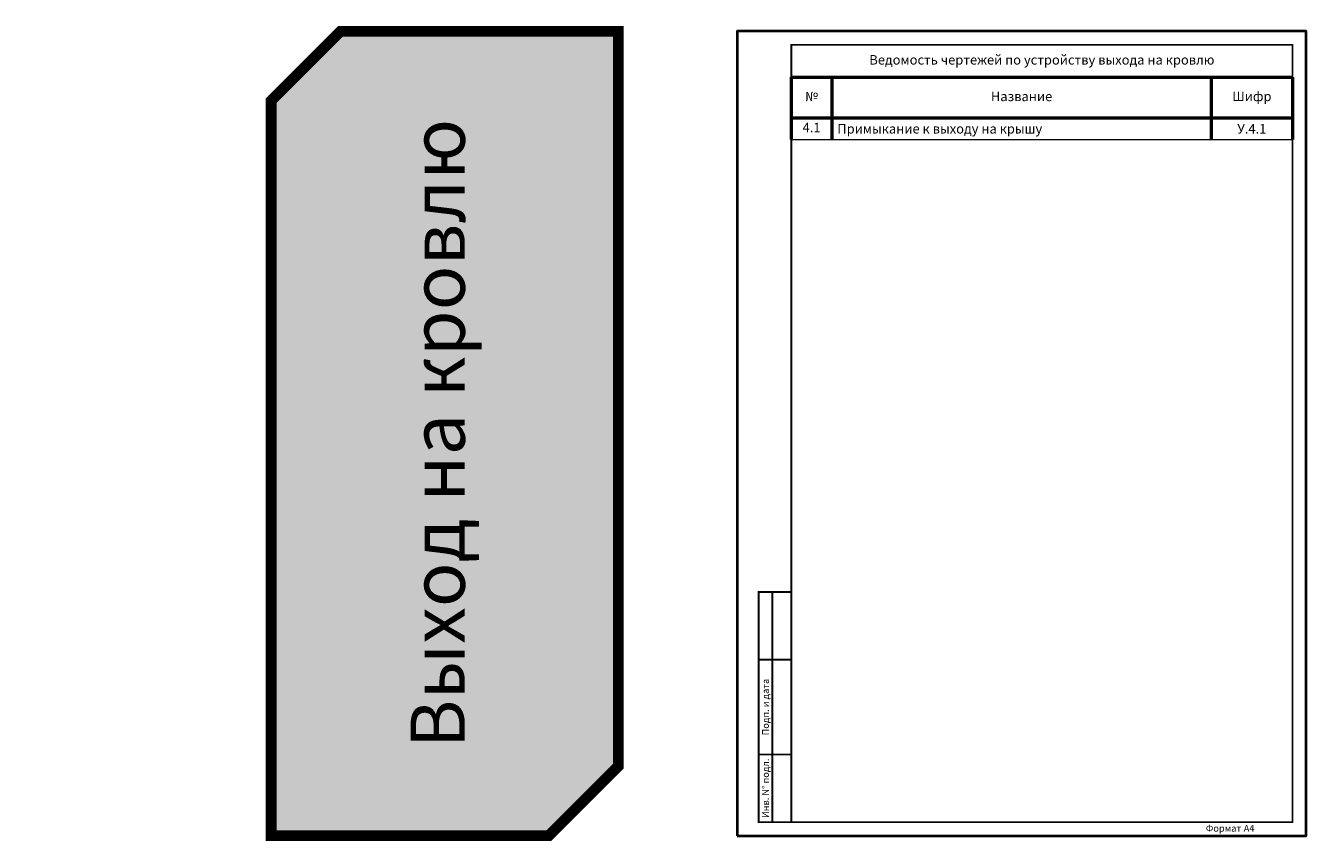
# Model space of a CAD drawing. Units: millimetres. Extents: x 259701 to 346931, y -14362 to 3115.
# Drawn here: x 303785 to 308555, y -13147 to -10137 of the extents above; entities that cross this region are included whole.
import ezdxf
from ezdxf import colors
from ezdxf.entities.mleader import LeaderData, LeaderLine
from ezdxf.enums import TextEntityAlignment as Align
from ezdxf.math import Vec2, Vec3

# ---------------------------------------------------------------- set-up
doc = ezdxf.new("R2010")
doc.units = ezdxf.units.MM
doc.layers.get('0').update_dxf_attribs({"lineweight": 30})
doc.layers.get('DEFPOINTS').update_dxf_attribs({"color": 251, "lineweight": 0})
for name, color, linetype, lineweight, true_color in [('TN-АННОТАЦИИ', 7, 'Continuous', 20, 0x000000), ('TN-АННОТАЦИИ @ 10', 7, 'Continuous', 20, 0x000000), ('TN-ТАБЛИЦЫ', 7, 'Continuous', 40, 0x000000)]:
    doc.layers.add(name, color=color, linetype=linetype, lineweight=lineweight, true_color=true_color)
doc.styles.add('TN-Текст', font='isocpeur.ttf')
doc.styles.add('TN-Текст-Аннотативный', font='isocpeur.ttf')

# ---------------------------------------------------------------- blocks, each defined once
blk = doc.blocks.new('*U18')
blk.add_lwpolyline([(0, 0), (210, 0), (210, 297), (0, 297)], close=True)
at = {"const_width": 0.7}
for points in [[(20, 5), (205, 5), (205, 292), (20, 292)], [(8, 5), (20, 5), (20, 90), (8, 90)]]:
    blk.add_lwpolyline(points, close=True, dxfattribs=at)
for points in [[(13, 5), (13, 90)], [(20, 65), (8, 65)], [(20, 30), (8, 30)]]:
    blk.add_lwpolyline(points, dxfattribs=at)
at = {"color": 0, "style": 'TN-Текст'}
for s, p in [('Подп. и дата', (10.5, 47.5)), ('Инв. N%%D подл.', (10.5, 17.5))]:
    blk.add_text(s, height=2.5, rotation=90, dxfattribs=at).set_placement(p, align=Align.MIDDLE_CENTER)
blk.add_text('Формат', height=2.5, dxfattribs=at).set_placement((173, 1.5))
at = {"color": 0, "style": 'TN-Текст', "flags": 8}
blk.add_attdef('ФОРМАТ', (187, 1.5), '', height=2.5, dxfattribs=at)
blk = doc.blocks.new('*T45')
at = {"layer": 'DEFPOINTS', "color": 8, "linetype": 'ByBlock', "lineweight": 0, "ltscale": 100, "transparency": 16777216}
for p, q in [((0, 0), (1850, 0)), ((0, 0), (0, -120)), ((1850, 0), (1850, -120))]:
    blk.add_line(p, q, dxfattribs=at)
at = {"layer": 'TN-ТАБЛИЦЫ', "color": 0, "linetype": 'Continuous', "lineweight": 50, "ltscale": 100, "transparency": 16777216}
for p, q in [((0, -120), (1850, -120)), ((0, -120), (0, -270)), ((150, -120), (150, -270)), ((1550, -120), (1550, -270)), ((1850, -120), (1850, -270)), ((0, -270), (1850, -270))]:
    blk.add_line(p, q, dxfattribs=at)
at = {"layer": 'TN-ТАБЛИЦЫ', "color": 0, "linetype": 'ByBlock', "lineweight": 50, "ltscale": 100, "transparency": 16777216}
for p, q in [((0, -270), (0, -350)), ((150, -270), (150, -350)), ((1550, -270), (1550, -350)), ((1850, -270), (1850, -350))]:
    blk.add_line(p, q, dxfattribs=at)
at = {"layer": 'TN-ТАБЛИЦЫ', "color": 0, "linetype": 'ByBlock', "lineweight": 20, "ltscale": 100, "transparency": 16777216}
blk.add_line((0, -350), (1850, -350), dxfattribs=at)
at = {"layer": 'TN-ТАБЛИЦЫ', "color": 7, "ltscale": 100, "transparency": 16777216, "char_height": 35, "style": 'TN-Текст'}
for s, insert, width, attachment_point in [('Ведомость чертежей по устройству выхода на кровлю', (925, -60), 1820, 5), ('№', (75, -195), 140, 5), ('Название', (850, -195), 1390, 5), ('Шифр', (1700, -195), 290, 5), ('4.1', (75, -310), 140, 5), ('{\\C0;Примыкание к выходу на крышу}', (170, -310), 1360, 4), ('{\\C1;У.4.1}', (1700, -310), 290, 5)]:
    blk.add_mtext(s, dxfattribs=dict(at, insert=insert, width=width, attachment_point=attachment_point))
blk = doc.blocks.new('_DotSmall')
at = {"color": 0, "linetype": 'ByBlock', "const_width": 0.5}
blk.add_lwpolyline([(-0.0625, 0, 1), (0.0625, 0, 1)], format="xyb", close=True, dxfattribs=at)

msp = doc.modelspace()

# ---------------------------------------------------------------- hatches: boundary and pattern name
at = {"lineweight": 9, "transparency": 33554687}
h = msp.add_hatch(color=1, dxfattribs=at)
h.dxf.hatch_style = 1
h.paths.add_polyline_path([(304690.3, -13127.3), (305715, -13127.3), (305971.6, -12870.6), (305971.6, -10157.3), (304946.9, -10157.3), (304690.3, -10413.9)])

# ---------------------------------------------------------------- linework, layer by layer
at = {"color": 1, "const_width": 40}
msp.add_lwpolyline([(304690.3, -13127.3), (305715, -13127.3), (305971.6, -12870.6), (305971.6, -10157.3), (304946.9, -10157.3), (304690.3, -10413.9)], close=True, dxfattribs=at)

# ---------------------------------------------------------------- block references
msp.add_blockref('*T45', (306609.9, -10207.3))
at = {"layer": 'TN-ТАБЛИЦЫ', "color": 7}
ref = msp.add_blockref('*U18', (306409.9, -13127.3), dxfattribs=dict(at, xscale=10, yscale=10, zscale=10))
ref.add_attrib('ФОРМАТ', 'А4', (308279.9, -13112.3), dxfattribs={"layer": '0', "color": 0, "height": 25, "style": 'TN-Текст'})

# ---------------------------------------------------------------- texts
at = {"layer": 'TN-АННОТАЦИИ', "color": 7, "true_color": 0xffffff, "insert": (305330.9, -11642.3), "char_height": 200, "width": 2970, "attachment_point": 5, "rotation": 90, "style": 'TN-Текст-Аннотативный'}
msp.add_mtext('Выход на кровлю', dxfattribs=at)

# ---------------------------------------------------------------- leaders
at = {"layer": 'TN-АННОТАЦИИ @ 10'}
ml = msp.add_multileader_mtext('Standard', dxfattribs=at)
ml.set_content('\\A1;Клей ТЕХНОНИКОЛЬ 508 PROFESSIONAL', color=256, style='TN-Текст')
ml.set_leader_properties(color=256, linetype='ByLayer', lineweight=-1)
ml.set_arrow_properties(name='DOTSMALL')
ml.build(insert=Vec2(0, 0))
ml.multileader.update_dxf_attribs({"text_left_attachment_type": 6, "text_right_attachment_type": 6, "dogleg_length": 100, "arrow_head_size": 50, "scale": 10})
ctx = ml.context
ctx.base_point, ctx.scale, ctx.char_height, ctx.arrow_head_size, ctx.landing_gap_size, ctx.plane_origin = Vec3(310094.3, -11126.9), 10, 25, 50, 0, Vec3(307974.2, -12222.6)
ctx.left_attachment, ctx.right_attachment, ctx.text_align_type = 6, 6, 2
notes = []
notes.append((ctx, [(1, (1, 1, 0), (310076.7, -11126.9), (1, 0), 17.6, [(1, [(310076.7, -11686.8)], 0, [])])]))
ctx.mtext.insert, ctx.mtext.width, ctx.mtext.alignment, ctx.mtext.line_spacing_style, ctx.mtext.flow_direction = Vec3(310701.8, -11096.9), 691.702, 3, 2, 5
ml = msp.add_multileader_mtext('Standard', dxfattribs=at)
ml.set_content('\\A1;{\\C0;Опора бруса}', color=256, style='TN-Текст')
ml.set_leader_properties(color=256, linetype='ByLayer', lineweight=-1)
ml.set_arrow_properties(name='DOTSMALL')
ml.build(insert=Vec2(0, 0))
ml.multileader.update_dxf_attribs({"text_left_attachment_type": 6, "text_right_attachment_type": 6, "dogleg_length": 100, "arrow_head_size": 50, "scale": 10})
ctx = ml.context
ctx.base_point, ctx.scale, ctx.char_height, ctx.arrow_head_size, ctx.landing_gap_size, ctx.plane_origin = Vec3(309162.4, -12332.3), 10, 25, 50, 0, Vec3(307843.4, -13188.4)
ctx.left_attachment, ctx.right_attachment, ctx.text_align_type = 6, 6, 1
notes.append((ctx, [(0, (1, 1, 0), (309471.7, -12332.3), (-1, 0), 119.2, [(1, [(309471.7, -11961.2), (309471.7, -12332.3), (309471.7, -12332.3)], 0, [])])]))
ctx.mtext.insert, ctx.mtext.width, ctx.mtext.alignment, ctx.mtext.line_spacing_style, ctx.mtext.flow_direction = Vec3(309257.4, -12299.8), 291.072, 2, 2, 5
for ctx, leaders in notes:
    for number, flags, end, landing, length, lines in leaders:
        leader = LeaderData()
        leader.index, (leader.has_last_leader_line, leader.has_dogleg_vector, leader.attachment_direction) = number, flags
        leader.last_leader_point, leader.dogleg_vector, leader.dogleg_length = Vec3(end), Vec3(landing), length
        for number, points, colour, breaks in lines:
            line = LeaderLine()
            line.index, line.vertices, line.color, line.breaks = number, Vec3.list(points), colors.encode_raw_color(colour), breaks
            leader.lines.append(line)
        ctx.leaders.append(leader)

doc.saveas('drawing.dxf')
